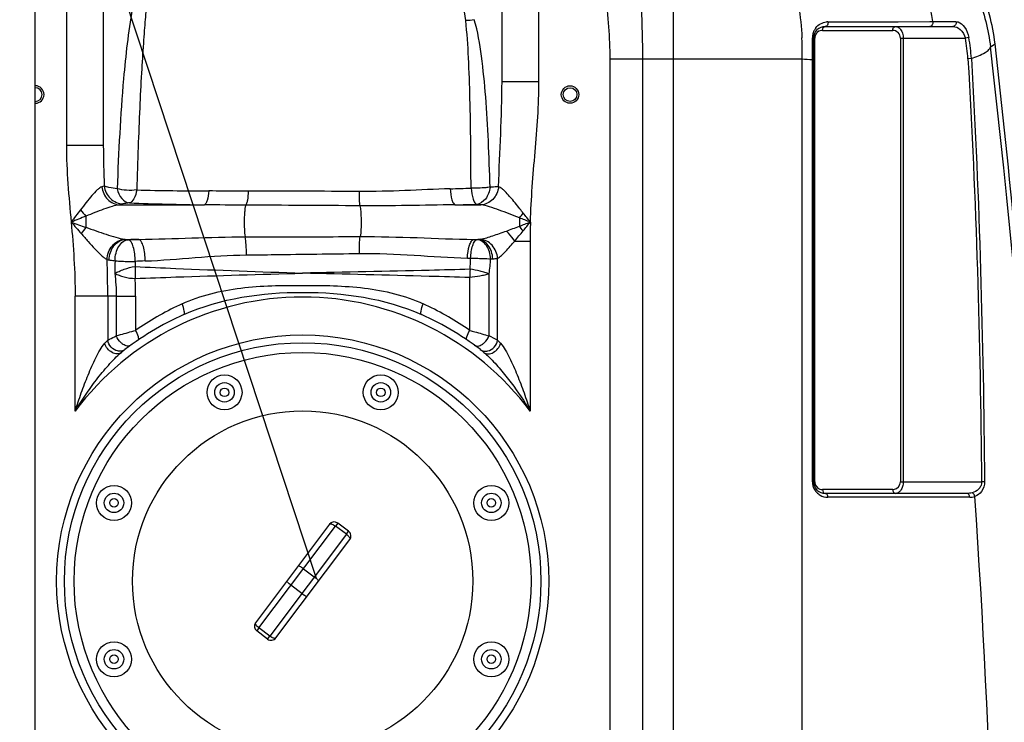
# Model space of a CAD drawing. Units: millimetres. Extents: x -1591 to 2969, y -468 to 3099.
# Drawn here: x -13 to 494, y 2104 to 2465 of the extents above; entities that cross this region are included whole.
import ezdxf

# ---------------------------------------------------------------- set-up
doc = ezdxf.new("R2010")
doc.units = ezdxf.units.MM
doc.header["$LTSCALE"] = 46.255
doc.layers.get('0').update_dxf_attribs({"linetype": 'CONTINUOUS'})
doc.layers.add('02___PRT_ALL_AXES', color=7, linetype='CONTINUOUS')
doc.layers.add('AM_5', color=3, linetype='CONTINUOUS', lineweight=25)

msp = doc.modelspace()

# ---------------------------------------------------------------- linework, layer by layer
at = {"color": 7, "linetype": 'Continuous'}
for p, q in [((-4.728, 1245.983), (-4.728, 2597.916)), ((30.272, 2578.916), (30.272, 2400.425)), ((235.272, 2433.172), (235.272, 2577.397)), ((401.479, 2461.532), (467.078, 2461.532)), ((395.479, 2227.532), (395.479, 2455.532)), ((474.332, 2221.532), (401.479, 2221.532)), ((146.582, 2205.702), (108.566, 2155.069)), ((156.38, 2202.097), (150.783, 2206.299)), ((118.962, 2147.263), (156.978, 2197.896)), ((114.762, 2146.666), (109.164, 2150.869))]:
    msp.add_line(p, q, dxfattribs=at)
at = {"color": 9, "linetype": 'Continuous'}
for p, q in [((11.272, 2597.916), (11.272, 2400.426)), ((323.406, 1755.047), (323.406, 2491.109)), ((254.272, 2433.172), (254.272, 2477.916)), ((437.559, 2463.986), (438.922, 2463.989)), ((438.922, 2463.989), (455.329, 2464.017)), ((455.329, 2464.017), (456.725, 2464.019)), ((456.725, 2464.019), (459.938, 2464.021)), ((459.938, 2464.021), (463.017, 2464.019)), ((463.017, 2464.019), (468.71, 2464.019)), ((396.065, 2455.532), (395.479, 2455.532)), ((396.065, 2227.532), (396.065, 2455.532)), ((400.065, 2459.532), (436.148, 2459.532)), ((440.148, 2455.532), (440.148, 2227.532)), ((440.148, 2455.532), (473.543, 2455.532)), ((441.563, 2455.532), (441.563, 2227.532)), ((475.307, 2455.856), (473.543, 2455.532)), ((486.407, 2451.003), (488.828, 2452.528)), ((290.739, 2444.837), (290.739, 1477.849)), ((290.739, 2444.837), (389.561, 2444.837)), ((307.505, 2444.837), (307.505, 1477.849)), ((389.569, 1751.557), (389.561, 2444.837)), ((394.893, 2227.532), (394.893, 2444.482)), ((394.893, 2444.482), (395.479, 2444.482)), ((476.623, 2445.005), (474.832, 2444.899)), ((235.272, 2433.172), (254.272, 2433.172)), ((21.828, 2400.426), (11.272, 2400.426)), ((30.272, 2400.426), (21.828, 2400.426)), ((38.656, 2369.861), (82.234, 2369.861)), ((211.15, 2369.861), (224.39, 2369.861)), ((21.335, 2364.066), (21.335, 2358.301)), ((244.209, 2363.197), (244.209, 2358.867)), ((41.735, 2352.103), (48.502, 2352.103)), ((220.773, 2352.103), (223.001, 2352.103)), ((241.791, 2351.26), (249.738, 2351.259)), ((249.738, 2351.259), (249.738, 2263.86)), ((233.003, 2300.26), (233.005, 2342.371)), ((228.631, 2302.498), (228.639, 2334.434)), ((218.689, 2305.306), (218.689, 2332.473)), ((15.805, 2263.86), (15.805, 2322.849)), ((32.539, 2322.849), (15.805, 2322.849)), ((32.539, 2322.849), (32.541, 2300.26)), ((36.914, 2322.849), (32.539, 2322.849)), ((36.914, 2322.849), (36.913, 2302.498)), ((36.914, 2322.849), (46.855, 2322.849)), ((46.855, 2322.849), (46.855, 2305.306)), ((394.893, 2227.532), (396.065, 2227.532)), ((436.148, 2223.532), (400.065, 2223.532)), ((440.148, 2227.532), (481.872, 2227.532)), ((483.396, 2227.548), (481.872, 2227.532)), ((475.746, 2219.532), (402.893, 2219.532)), ((110.295, 2152.375), (149.652, 2204.793)), ((150.783, 2206.299), (149.652, 2204.793)), ((155.25, 2200.59), (149.652, 2204.793)), ((155.25, 2200.59), (115.893, 2148.172)), ((155.25, 2200.59), (156.38, 2202.097)), ((133.172, 2182.845), (138.77, 2178.642)), ((132.373, 2170.121), (126.775, 2174.324)), ((110.295, 2152.375), (109.164, 2150.869)), ((115.893, 2148.172), (110.295, 2152.375)), ((114.762, 2146.666), (115.893, 2148.172))]:
    msp.add_line(p, q, dxfattribs=at)
at = {"color": 7, "linetype": 'Continuous'}
for centre, radius in [((270.272, 2426.532), 4.5), ((270.272, 2426.532), 3.5), ((132.772, 2176.482), 122.5), ((132.772, 2176.482), 117.5), ((92.59, 2273.489), 9), ((92.59, 2273.489), 5), ((172.953, 2273.489), 9), ((172.953, 2273.489), 5), ((132.772, 2176.482), 87.5), ((35.764, 2216.664), 9), ((229.779, 2216.664), 9), ((35.764, 2216.664), 5), ((229.779, 2216.664), 5), ((35.764, 2136.3), 9), ((229.779, 2136.3), 9), ((35.764, 2136.3), 5), ((229.779, 2136.3), 5)]:
    msp.add_circle(centre, radius, dxfattribs=at)
at = {"color": 9, "linetype": 'Continuous'}
for centre, radius in [((132.772, 2176.482), 126.5), ((92.59, 2273.489), 2.201), ((172.953, 2273.489), 2.201), ((35.764, 2216.664), 2.201), ((229.779, 2216.664), 2.201), ((35.764, 2136.3), 2.201), ((229.779, 2136.3), 2.201)]:
    msp.add_circle(centre, radius, dxfattribs=at)
for centre, radius, start, end in [((-1566.683, 2254.905), 1795.559, 6.706957, 7.859414), ((328.595, 2446.702), 129.295, 7.69698, 11.36589), ((403.097, 2455.817), 8.195, 142.45182, 151.7588), ((402.889, 2456.097), 7.836, 90.07805, 95.9501), ((250.029, 2449.491), 139.608, 2.41037, 2.54655), ((403.244, 2455.763), 8.352, 166.06989, 180.03994), ((403.197, 2455.77), 8.305, 151.80107, 166.03524), ((400.069, 2455.532), 4.004, 171.42663, 179.99437), ((400.066, 2455.532), 4.001, 140.15012, 171.42094), ((400.065, 2455.532), 4, 97.01221, 140.14817), ((400.065, 2455.53), 4.002, 89.99884, 97.00665), ((436.148, 2455.532), 4, 359.99987, 90.00052), ((387.107, 2439.659), 87.882, 3.41829, 10.40601), ((387.107, 2439.659), 89.676, 3.41828, 10.40601), ((249.191, 2449.461), 140.446, 358.11303, 2.40799), ((-4177.139, 1901.459), 4695.814, 354.54055, 6.72064), ((91.979, 4317.24), 1940.262, 268.686029, 269.779008), ((109.241, -6793.483), 9170.363, 89.6718509, 90.0276561), ((154.667, 4229.998), 1852.653, 271.667864, 272.000584), ((107.399, 4096.584), 1726.907, 267.885184, 269.165064), ((1.537, -20922.457), 23292.383, 89.6049395, 89.7490875), ((170.901, 4371.055), 2001.598, 271.152203, 271.472331), ((51.523, 2393.204), 41.956, 218.16641, 223.98557), ((198.417, 2403.588), 61.061, 318.5857, 321.52513), ((586.712, 2351.055), 336.974, 178.3119, 179.96531), ((61.914, 2325.056), 52.459, 140.6741, 145.07551), ((193.758, 2316.553), 65.846, 37.31002, 39.98711), ((100.334, 433.01), 1919.793, 91.547116, 91.706674), ((219.509, 2386.504), 34.577, 274.93865, 275.79558), ((-677.399, 2322.352), 709.938, 0.040098, 1.564493), ((114.398, 665.41), 1676.771, 92.140891, 92.316506), ((20.941, 2350.656), 198.371, 355.97373, 357.64031), ((130.495, 2348.661), 99.17, 351.75206, 356.20241), ((223.189, 2495.005), 153.04, 272.34335, 272.75024), ((219.511, 2337.604), 172.94, 179.82159, 181.84881), ((393.13, 2329.121), 174.474, 177.501, 178.89895), ((-183.656, 2322.564), 230.511, 0.07093, 2.3522), ((132.772, 2176.482), 146, 36.76092, 143.23908), ((133.225, 2182.085), 150.467, 114.52749, 115.10885), ((132.309, 2182.067), 150.488, 64.89098, 65.47217), ((133.719, 2181.113), 151.557, 115.12214, 124.97024), ((131.959, 2181.346), 151.289, 55.02103, 64.8867), ((126.209, 2207.49), 131.834, 135.27588, 136.2322), ((114.486, 2074.136), 255.301, 62.34002, 63.4424), ((140.447, 2208.574), 130.281, 43.76217, 44.72985), ((402.893, 2227.532), 8, 179.9999, 210.32012), ((402.915, 2227.548), 8.027, 210.34246, 223.63679), ((400.085, 2227.535), 4.02, 180.0434, 186.0712), ((400.065, 2227.531), 3.999, 186.05046, 250.564), ((400.07, 2227.56), 4.028, 250.63033, 269.93179), ((436.148, 2227.534), 4.002, 269.99884, 277.00665), ((436.148, 2227.532), 4, 277.01141, 0.00062), ((402.918, 2227.563), 8.039, 223.69806, 239.59996), ((402.893, 2227.532), 8, 239.63842, 270.00036), ((-4120.612, 1901.624), 4609.995, 354.551733, 3.95983), ((475.737, 2227.588), 8.056, 270.06796, 289.138)]:
    msp.add_arc(centre, radius, start, end, dxfattribs=at)
at = {"color": 7, "linetype": 'Continuous'}
for centre, radius, start, end in [((389.477, 2441.152), 100, 6.53233, 24.05471), ((401.479, 2455.532), 6, 90, 180), ((-4323.062, 1901.532), 4843.333, 5.327642, 6.532334), ((-4.728, 2426.532), 4.5, 270, 90), ((-4.728, 2426.532), 3.5, 270, 90), ((132.772, 2176.482), 150, 114.01894, 128.43157), ((132.772, 2176.482), 150, 51.56843, 65.98106), ((401.479, 2227.532), 6, 180, 270), ((148.981, 2203.9), 3, 53.1, 143.1), ((154.579, 2199.697), 3, 323.1, 53.10111), ((110.965, 2153.268), 3, 143.13697, 233.1011), ((116.563, 2149.065), 3, 233.1, 323.1016)]:
    msp.add_arc(centre, radius, start, end, dxfattribs=at)
at = {"color": 9, "linetype": 'Continuous'}
for points, knots in [([(328.643, 2544.303), (332.669, 2543.775), (340.758, 2541.679), (356.207, 2533.501), (372.793, 2515.974), (385.528, 2487.995), (389.007, 2466.745), (389.499, 2455.694)], [0, 0, 0, 0, 0.1051369, 0.2139651, 0.4492586, 0.7135188, 1, 1, 1, 1]), ([(425.078, 2532.122), (433.275, 2528.75), (448.844, 2519.767), (467.764, 2500.653), (480.998, 2477.238), (485.397, 2459.809), (486.407, 2451.003)], [0, 0, 0, 0, 0.2499896, 0.4999873, 0.7499923, 1, 1, 1, 1]), ([(53.471, 2481.508), (53.437, 2481.488), (53.483, 2481.289), (53.377, 2480.983), (53.349, 2480.379), (53.245, 2479.58), (53.136, 2478.538), (52.927, 2476.706), (52.633, 2473.858), (52.233, 2469.793), (51.783, 2464.882), (51.318, 2459.153), (50.638, 2449.981), (49.8, 2436.746), (48.923, 2418.949), (48.127, 2398.901), (47.692, 2384.827), (47.487, 2377.488)], [0, 0, 0, 0, 0.0011309, 0.0045009, 0.0101007, 0.01792, 0.0279478, 0.0401627, 0.0710438, 0.1103205, 0.1577348, 0.212992, 0.275775, 0.422477, 0.5947094, 0.7886625, 1, 1, 1, 1]), ([(306.346, 2479.876), (306.504, 2476.976), (307.13, 2465.306), (307.504, 2453.619), (307.505, 2444.837)], [0, 0, 0, 0, 0.2485462, 1, 1, 1, 1]), ([(45.18, 2470.472), (43.077, 2458.642), (39.633, 2427.884), (38.102, 2397.015), (37.394, 2378.141)], [0, 0, 0, 0, 0.388827, 1, 1, 1, 1]), ([(219.342, 2378.475), (219.299, 2393.81), (219.144, 2416.159), (218.177, 2444.875), (217.338, 2458.263), (216.587, 2464.611)], [0, 0, 0, 0, 0.5336485, 0.7775832, 1, 1, 1, 1]), ([(229.118, 2378.951), (228.897, 2386.875), (228.358, 2402.34), (227.079, 2424.801), (225.025, 2445.624), (222.819, 2458.892), (221.036, 2465.012)], [0, 0, 0, 0, 0.2746455, 0.5361517, 0.7791394, 1, 1, 1, 1]), ([(396.6, 2460.811), (397.271, 2461.683), (398.942, 2463.128), (401.044, 2463.783), (402.077, 2463.891)], [0, 0, 0, 0, 0.5144785, 1, 1, 1, 1]), ([(400.065, 2459.532), (400.065, 2460.023), (400.252, 2460.937), (401.093, 2461.532), (401.479, 2461.532)], [0, 0, 0, 0, 0.5597866, 1, 1, 1, 1]), ([(402.879, 2463.933), (402.96, 2463.375), (402.862, 2462.3), (401.922, 2461.532), (401.479, 2461.532)], [0, 0, 0, 0, 0.5599951, 1, 1, 1, 1]), ([(436.148, 2459.532), (436.148, 2460.023), (436.335, 2460.937), (437.176, 2461.532), (437.563, 2461.532)], [0, 0, 0, 0, 0.5597865, 1, 1, 1, 1]), ([(437.563, 2461.532), (438.053, 2461.532), (439.134, 2461.211), (440.44, 2459.913), (441.348, 2457.94), (441.562, 2456.371), (441.563, 2455.532)], [0, 0, 0, 0, 0.1867412, 0.4070651, 0.6807649, 1, 1, 1, 1]), ([(456.725, 2464.019), (456.828, 2463.449), (456.751, 2462.338), (455.789, 2461.532), (455.333, 2461.532)], [0, 0, 0, 0, 0.5592071, 1, 1, 1, 1]), ([(468.71, 2464.019), (468.83, 2463.45), (468.682, 2462.234), (467.59, 2461.532), (467.078, 2461.532)], [0, 0, 0, 0, 0.5320211, 1, 1, 1, 1]), ([(467.078, 2461.532), (468.428, 2461.532), (471.483, 2460.084), (473.129, 2457.225), (473.543, 2455.532)], [0, 0, 0, 0, 0.4363682, 1, 1, 1, 1]), ([(469.748, 2463.865), (471.106, 2463.468), (473.761, 2460.979), (474.957, 2457.766), (475.307, 2455.856)], [0, 0, 0, 0, 0.4216648, 1, 1, 1, 1]), ([(394.892, 2455.758), (395.039, 2455.734), (395.215, 2455.702), (395.479, 2455.597), (395.479, 2455.532)], [0, 0, 0, 0, 0.6956485, 1, 1, 1, 1]), ([(476.623, 2445.005), (479.065, 2445.89), (482.273, 2447.156), (485.494, 2449.352), (486.326, 2450.493), (486.407, 2451.003)], [0, 0, 0, 0, 0.6635563, 0.8679297, 1, 1, 1, 1]), ([(233.508, 2379.189), (233.812, 2388.229), (234.638, 2406.213), (235.272, 2424.212), (235.272, 2433.172)], [0, 0, 0, 0, 0.5023552, 1, 1, 1, 1]), ([(249.884, 2360.982), (250.236, 2373.032), (252.292, 2397.057), (254.271, 2421.119), (254.272, 2433.172)], [0, 0, 0, 0, 0.5000354, 1, 1, 1, 1]), ([(30.765, 2379.582), (30.692, 2379.537), (30.305, 2379.337), (29.886, 2379.209), (29.55, 2379.119)], [0, 0, 0, 0, 0.1987297, 1, 1, 1, 1]), ([(30.765, 2379.582), (30.986, 2377.182), (33.238, 2372.407), (38.15, 2370.406), (40.529, 2370.368)], [0, 0, 0, 0, 0.5032711, 1, 1, 1, 1]), ([(37.394, 2378.141), (35.983, 2378.302), (33.759, 2378.648), (31.503, 2379.166), (30.765, 2379.582)], [0, 0, 0, 0, 0.6266025, 1, 1, 1, 1]), ([(29.55, 2379.119), (29.147, 2379.013), (28.299, 2378.513), (26.548, 2377.029), (24.258, 2374.49), (21.433, 2371.031), (19.517, 2368.553), (18.536, 2367.277)], [0, 0, 0, 0, 0.0767096, 0.1769564, 0.4235009, 0.7035345, 1, 1, 1, 1]), ([(29.55, 2379.119), (29.781, 2376.754), (31.775, 2372.138), (36.416, 2369.942), (38.656, 2369.861)], [0, 0, 0, 0, 0.5146135, 1, 1, 1, 1]), ([(47.487, 2377.487), (45.755, 2377.256), (42.349, 2377.174), (38.966, 2377.671), (37.394, 2378.141)], [0, 0, 0, 0, 0.5158226, 1, 1, 1, 1]), ([(37.394, 2378.141), (37.86, 2376.323), (39.096, 2373.099), (42.2, 2370.985), (43.672, 2370.854)], [0, 0, 0, 0, 0.5594069, 1, 1, 1, 1]), ([(47.487, 2377.487), (47.17, 2375.904), (46.574, 2373.418), (44.676, 2371.032), (43.672, 2370.854)], [0, 0, 0, 0, 0.6129369, 1, 1, 1, 1]), ([(84.496, 2376.992), (84.351, 2375.335), (84.031, 2373.092), (83.149, 2370.737), (82.552, 2369.971), (82.234, 2369.861)], [0, 0, 0, 0, 0.6519922, 0.868367, 1, 1, 1, 1]), ([(104.814, 2376.88), (103.11, 2376.879), (96.337, 2376.898), (89.564, 2376.972), (84.496, 2376.992)], [0, 0, 0, 0, 0.2516782, 1, 1, 1, 1]), ([(104.815, 2376.879), (104.733, 2375.32), (104.563, 2373.204), (104.045, 2370.829), (103.746, 2369.973), (103.54, 2369.704)], [0, 0, 0, 0, 0.6386135, 0.861327, 1, 1, 1, 1]), ([(208.59, 2378.131), (200.853, 2377.905), (185.259, 2377.034), (169.639, 2376.686), (161.762, 2376.73)], [0, 0, 0, 0, 0.4956137, 1, 1, 1, 1]), ([(161.762, 2376.73), (161.764, 2375.225), (161.827, 2372.773), (161.955, 2370.306), (162.139, 2369.372)], [0, 0, 0, 0, 0.6126218, 1, 1, 1, 1]), ([(208.59, 2378.131), (208.713, 2376.219), (209.055, 2373.614), (210.064, 2370.881), (210.774, 2369.98), (211.15, 2369.861)], [0, 0, 0, 0, 0.647573, 0.8668137, 1, 1, 1, 1]), ([(229.119, 2378.951), (228.409, 2378.835), (225.166, 2378.443), (221.887, 2378.374), (219.342, 2378.475)], [0, 0, 0, 0, 0.2201647, 1, 1, 1, 1]), ([(219.342, 2378.475), (219.528, 2376.538), (219.901, 2373.889), (221.069, 2371.1), (221.908, 2370.219), (222.331, 2370.117)], [0, 0, 0, 0, 0.6375655, 0.857511, 1, 1, 1, 1]), ([(229.119, 2378.951), (228.799, 2376.791), (227.642, 2372.905), (224.056, 2370.259), (222.331, 2370.117)], [0, 0, 0, 0, 0.5578694, 1, 1, 1, 1]), ([(233.509, 2379.19), (233.285, 2376.811), (231.294, 2372.169), (226.638, 2369.944), (224.39, 2369.861)], [0, 0, 0, 0, 0.5150377, 1, 1, 1, 1]), ([(233.508, 2379.189), (233.219, 2379.166), (231.757, 2379.06), (230.293, 2378.996), (229.118, 2378.951)], [0, 0, 0, 0, 0.1980666, 1, 1, 1, 1]), ([(236.037, 2377.506), (235.813, 2377.711), (235.048, 2378.368), (234.196, 2379.003), (233.508, 2379.19)], [0, 0, 0, 0, 0.2986745, 1, 1, 1, 1]), ([(239.474, 2373.884), (239.182, 2374.22), (238.08, 2375.468), (236.938, 2376.685), (236.037, 2377.506)], [0, 0, 0, 0, 0.2675195, 1, 1, 1, 1]), ([(38.656, 2369.861), (37.337, 2369.735), (34.565, 2368.981), (28.799, 2367.026), (24.354, 2365.267), (21.335, 2364.066)], [0, 0, 0, 0, 0.2172174, 0.4670724, 1, 1, 1, 1]), ([(40.529, 2370.368), (40.413, 2370.32), (39.802, 2370.102), (39.168, 2369.962), (38.656, 2369.861)], [0, 0, 0, 0, 0.1940359, 1, 1, 1, 1]), ([(43.672, 2370.854), (43, 2370.8), (41.95, 2370.684), (40.887, 2370.516), (40.529, 2370.368)], [0, 0, 0, 0, 0.634996, 1, 1, 1, 1]), ([(103.54, 2369.703), (103.384, 2369.42), (103.195, 2368.557), (102.966, 2366.996), (102.809, 2364.896), (102.685, 2361.611), (102.749, 2357.729), (102.967, 2354.68), (103.211, 2353.387)], [0, 0, 0, 0, 0.0589867, 0.158316, 0.2900915, 0.4431996, 0.7594638, 1, 1, 1, 1]), ([(211.15, 2369.861), (202.996, 2369.784), (186.662, 2369.42), (170.323, 2369.316), (162.139, 2369.372)], [0, 0, 0, 0, 0.4991099, 1, 1, 1, 1]), ([(224.39, 2369.861), (224.254, 2369.887), (223.571, 2370.001), (222.882, 2370.07), (222.331, 2370.117)], [0, 0, 0, 0, 0.1997089, 1, 1, 1, 1]), ([(244.209, 2363.197), (242.461, 2363.869), (239.006, 2365.211), (233.897, 2367.145), (229.079, 2368.803), (225.905, 2369.715), (224.39, 2369.861)], [0, 0, 0, 0, 0.2682418, 0.5312031, 0.7820166, 1, 1, 1, 1]), ([(246.22, 2365.598), (245.648, 2366.316), (243.436, 2369.107), (241.207, 2371.887), (239.474, 2373.884)], [0, 0, 0, 0, 0.2577402, 1, 1, 1, 1]), ([(162.139, 2369.372), (162.434, 2368.461), (162.668, 2365.984), (162.876, 2361.938), (162.785, 2357.592), (162.574, 2354.751), (162.359, 2353.534)], [0, 0, 0, 0, 0.1807977, 0.4640112, 0.7667592, 1, 1, 1, 1]), ([(18.903, 2355.089), (20.092, 2353.735), (22.426, 2351.078), (25.866, 2347.296), (28.651, 2344.433), (30.77, 2342.628), (31.783, 2341.947), (32.273, 2341.737)], [0, 0, 0, 0, 0.2851156, 0.559259, 0.8090838, 0.9155452, 1, 1, 1, 1]), ([(21.335, 2358.301), (24.787, 2357.096), (29.887, 2355.307), (36.514, 2353.217), (39.716, 2352.35), (41.258, 2352.148)], [0, 0, 0, 0, 0.5255847, 0.776346, 1, 1, 1, 1]), ([(224.148, 2352.211), (226.334, 2352.573), (230.813, 2354.006), (235.216, 2355.555), (237.527, 2356.4)], [0, 0, 0, 0, 0.4739535, 1, 1, 1, 1]), ([(241.791, 2351.259), (240.873, 2352.678), (239.491, 2354.447), (237.92, 2356.03), (237.527, 2356.4)], [0, 0, 0, 0, 0.7576442, 1, 1, 1, 1]), ([(32.277, 2341.735), (32.3, 2344.273), (34.062, 2349.343), (38.891, 2352), (41.258, 2352.148)], [0, 0, 0, 0, 0.516954, 1, 1, 1, 1]), ([(33.307, 2341.531), (33.279, 2344.088), (34.533, 2348.044), (38.285, 2351.333), (40.608, 2352.043), (41.735, 2352.103)], [0, 0, 0, 0, 0.5229377, 0.769318, 1, 1, 1, 1]), ([(36.308, 2341.165), (36.308, 2342.481), (36.602, 2345.061), (38.033, 2348.487), (40.231, 2351.028), (42.216, 2351.871), (43.158, 2351.951)], [0, 0, 0, 0, 0.2858261, 0.5565146, 0.7947898, 1, 1, 1, 1]), ([(41.735, 2352.103), (41.84, 2352.089), (42.313, 2352.028), (42.788, 2351.982), (43.158, 2351.951)], [0, 0, 0, 0, 0.2223517, 1, 1, 1, 1]), ([(46.623, 2340.811), (46.622, 2343.332), (46.299, 2346.868), (44.863, 2350.581), (43.732, 2351.828), (43.158, 2351.951)], [0, 0, 0, 0, 0.625349, 0.8543294, 1, 1, 1, 1]), ([(48.502, 2352.103), (57.602, 2352.218), (75.831, 2352.926), (94.07, 2353.367), (103.211, 2353.387)], [0, 0, 0, 0, 0.4989036, 1, 1, 1, 1]), ([(51.759, 2341.011), (51.792, 2343.519), (51.444, 2347.021), (50.115, 2350.718), (49.05, 2351.964), (48.502, 2352.103)], [0, 0, 0, 0, 0.6297104, 0.8581254, 1, 1, 1, 1]), ([(103.211, 2353.387), (108.13, 2353.399), (127.846, 2353.445), (147.562, 2353.493), (162.359, 2353.534)], [0, 0, 0, 0, 0.2494852, 1, 1, 1, 1]), ([(103.843, 2344.087), (103.852, 2345.86), (103.76, 2348.968), (103.482, 2352.078), (103.212, 2353.388)], [0, 0, 0, 0, 0.5700923, 1, 1, 1, 1]), ([(161.921, 2344.877), (161.907, 2346.515), (161.96, 2349.406), (162.162, 2352.296), (162.358, 2353.533)], [0, 0, 0, 0, 0.5668016, 1, 1, 1, 1]), ([(162.359, 2353.534), (172.122, 2353.559), (191.599, 2353.093), (211.059, 2352.23), (220.773, 2352.103)], [0, 0, 0, 0, 0.5012303, 1, 1, 1, 1]), ([(217.499, 2342.517), (217.581, 2344.722), (217.985, 2347.763), (219.311, 2350.962), (220.286, 2351.981), (220.773, 2352.103)], [0, 0, 0, 0, 0.6319978, 0.8560853, 1, 1, 1, 1]), ([(219.144, 2342.489), (219.287, 2344.688), (219.658, 2347.723), (220.983, 2350.929), (221.986, 2351.948), (222.486, 2352.055)], [0, 0, 0, 0, 0.6302841, 0.8536531, 1, 1, 1, 1]), ([(229.447, 2342.093), (229.274, 2344.481), (228.263, 2348.825), (224.38, 2351.905), (222.486, 2352.055)], [0, 0, 0, 0, 0.5575962, 1, 1, 1, 1]), ([(230.532, 2342.141), (230.477, 2343.39), (230.02, 2345.829), (228.401, 2349.022), (225.999, 2351.32), (223.973, 2352.031), (223.001, 2352.103)], [0, 0, 0, 0, 0.2777633, 0.5428917, 0.7833826, 1, 1, 1, 1]), ([(233.006, 2342.371), (232.821, 2344.79), (230.933, 2349.483), (226.399, 2352.01), (224.148, 2352.211)], [0, 0, 0, 0, 0.5175981, 1, 1, 1, 1]), ([(233.005, 2342.371), (233.725, 2342.748), (235.162, 2343.931), (238.101, 2346.891), (240.29, 2349.461), (241.791, 2351.26)], [0, 0, 0, 0, 0.1944138, 0.4395513, 1, 1, 1, 1]), ([(51.759, 2341.011), (60.346, 2341.331), (77.673, 2342.914), (95.045, 2343.968), (103.843, 2344.087)], [0, 0, 0, 0, 0.4940682, 1, 1, 1, 1]), ([(103.843, 2344.087), (108.672, 2344.153), (128.031, 2344.413), (147.391, 2344.671), (161.921, 2344.877)], [0, 0, 0, 0, 0.2494074, 1, 1, 1, 1]), ([(161.921, 2344.877), (171.313, 2345.01), (189.859, 2344.22), (208.349, 2342.672), (217.499, 2342.517)], [0, 0, 0, 0, 0.5065193, 1, 1, 1, 1]), ([(33.307, 2341.531), (33.529, 2341.496), (34.527, 2341.35), (35.53, 2341.239), (36.311, 2341.165)], [0, 0, 0, 0, 0.2224872, 1, 1, 1, 1]), ([(36.308, 2341.165), (37.058, 2341.072), (40.488, 2340.762), (43.939, 2340.715), (46.623, 2340.811)], [0, 0, 0, 0, 0.2196034, 1, 1, 1, 1]), ([(219.144, 2342.489), (220.046, 2342.47), (223.482, 2342.381), (226.917, 2342.248), (229.447, 2342.093)], [0, 0, 0, 0, 0.2625976, 1, 1, 1, 1]), ([(230.532, 2342.141), (230.764, 2342.152), (231.59, 2342.199), (232.416, 2342.276), (233.005, 2342.371)], [0, 0, 0, 0, 0.2798093, 1, 1, 1, 1]), ([(36.168, 2334.631), (36.875, 2335.027), (38.466, 2335.722), (41.849, 2337.143), (44.645, 2337.904), (46.572, 2338.144)], [0, 0, 0, 0, 0.2206779, 0.4713754, 1, 1, 1, 1]), ([(36.168, 2334.631), (36.907, 2334.294), (38.464, 2333.54), (41.941, 2332.47), (44.758, 2332.061), (46.661, 2332.023)], [0, 0, 0, 0, 0.22407, 0.4755699, 1, 1, 1, 1]), ([(46.572, 2338.143), (53.546, 2337.806), (82.273, 2336.524), (111.011, 2335.516), (132.772, 2334.752)], [0, 0, 0, 0, 0.2428079, 1, 1, 1, 1]), ([(46.661, 2332.025), (53.638, 2332.291), (82.339, 2333.306), (111.046, 2334.127), (132.772, 2334.752)], [0, 0, 0, 0, 0.2431565, 1, 1, 1, 1]), ([(218.823, 2336.728), (211.844, 2336.539), (183.162, 2335.812), (154.477, 2335.21), (132.772, 2334.752)], [0, 0, 0, 0, 0.2433216, 1, 1, 1, 1]), ([(218.689, 2332.473), (211.725, 2332.693), (183.088, 2333.534), (154.447, 2334.226), (132.772, 2334.752)], [0, 0, 0, 0, 0.243201, 1, 1, 1, 1]), ([(228.639, 2334.352), (227.923, 2334.103), (226.352, 2333.728), (223.048, 2333.029), (220.448, 2332.656), (218.689, 2332.473)], [0, 0, 0, 0, 0.2241748, 0.4766696, 1, 1, 1, 1]), ([(228.629, 2334.349), (228.281, 2334.463), (227.586, 2334.783), (226.055, 2335.298), (223.152, 2336.088), (220.569, 2336.522), (218.823, 2336.728)], [0, 0, 0, 0, 0.1087382, 0.2259479, 0.4786197, 1, 1, 1, 1]), ([(70.762, 2318.974), (80.247, 2323.303), (101.117, 2328.273), (132.775, 2328.593), (164.431, 2328.272), (185.298, 2323.302), (194.782, 2318.974)], [0, 0, 0, 0, 0.2478336, 0.5000291, 0.7522131, 1, 1, 1, 1]), ([(71.716, 2313.494), (90.627, 2321.921), (132.773, 2327.846), (174.918, 2321.92), (193.828, 2313.494)], [0, 0, 0, 0, 0.5000192, 1, 1, 1, 1]), ([(71.716, 2313.494), (71.909, 2313.58), (72.089, 2314.308), (71.813, 2316.109), (71.26, 2317.783), (70.762, 2318.974)], [0, 0, 0, 0, 0.1105915, 0.3241132, 1, 1, 1, 1]), ([(193.828, 2313.494), (193.635, 2313.58), (193.454, 2314.308), (193.731, 2316.109), (194.284, 2317.783), (194.782, 2318.974)], [0, 0, 0, 0, 0.1105919, 0.3241141, 1, 1, 1, 1]), ([(36.913, 2302.498), (37.655, 2302.714), (40.965, 2303.664), (44.276, 2304.609), (46.855, 2305.306)], [0, 0, 0, 0, 0.224358, 1, 1, 1, 1]), ([(48.177, 2300.351), (48.364, 2300.48), (48.553, 2301.152), (48.167, 2302.873), (47.461, 2304.3), (46.855, 2305.306)], [0, 0, 0, 0, 0.1277167, 0.3404096, 1, 1, 1, 1]), ([(217.367, 2300.351), (217.179, 2300.48), (216.99, 2301.152), (217.376, 2302.873), (218.082, 2304.3), (218.688, 2305.306)], [0, 0, 0, 0, 0.1277204, 0.3403875, 1, 1, 1, 1]), ([(218.689, 2305.306), (219.548, 2305.074), (222.867, 2304.156), (226.179, 2303.212), (228.631, 2302.498)], [0, 0, 0, 0, 0.2584614, 1, 1, 1, 1]), ([(15.805, 2263.86), (16.801, 2266.998), (18.895, 2273.226), (21.806, 2280.889), (24.349, 2286.868), (26.356, 2291.194), (28.475, 2295.178), (30.049, 2297.686), (31.005, 2298.685)], [0, 0, 0, 0, 0.2588983, 0.516657, 0.6442788, 0.7699242, 0.891231, 1, 1, 1, 1]), ([(39.535, 2293.985), (38.932, 2293.507), (37.181, 2293.004), (34.532, 2293.891), (32.276, 2295.859), (31.285, 2297.706), (31.005, 2298.685)], [0, 0, 0, 0, 0.2076259, 0.4509268, 0.7253831, 1, 1, 1, 1]), ([(37.533, 2294.775), (36.297, 2295.079), (33.983, 2296.545), (32.758, 2298.977), (32.538, 2300.259)], [0, 0, 0, 0, 0.4946684, 1, 1, 1, 1]), ([(32.541, 2300.26), (32.845, 2300.419), (34.297, 2301.175), (35.755, 2301.92), (36.913, 2302.498)], [0, 0, 0, 0, 0.2097213, 1, 1, 1, 1]), ([(40.487, 2298.134), (40.106, 2298.383), (38.616, 2299.56), (37.473, 2301.171), (36.914, 2302.499)], [0, 0, 0, 0, 0.2400494, 1, 1, 1, 1]), ([(225.056, 2298.134), (225.437, 2298.383), (226.927, 2299.561), (228.071, 2301.172), (228.629, 2302.499)], [0, 0, 0, 0, 0.2400502, 1, 1, 1, 1]), ([(226.009, 2293.985), (226.611, 2293.507), (228.363, 2293.004), (231.011, 2293.891), (233.268, 2295.859), (234.259, 2297.706), (234.538, 2298.685)], [0, 0, 0, 0, 0.2076256, 0.4509266, 0.7253831, 1, 1, 1, 1]), ([(228.01, 2294.776), (229.246, 2295.079), (231.559, 2296.545), (232.784, 2298.977), (233.005, 2300.259)], [0, 0, 0, 0, 0.4946676, 1, 1, 1, 1]), ([(234.538, 2298.685), (235.494, 2297.686), (237.067, 2295.179), (239.187, 2291.196), (241.193, 2286.87), (243.737, 2280.89), (246.648, 2273.227), (248.742, 2266.998), (249.738, 2263.86)], [0, 0, 0, 0, 0.108726, 0.2300232, 0.355672, 0.4833009, 0.7410793, 1, 1, 1, 1]), ([(15.805, 2263.86), (17.474, 2266.635), (20.962, 2272.093), (26.638, 2279.953), (31.735, 2286.189), (36.061, 2290.842), (38.325, 2293.025), (39.535, 2293.985)], [0, 0, 0, 0, 0.252463, 0.5046233, 0.7555651, 0.8796124, 1, 1, 1, 1]), ([(41.475, 2295.498), (40.948, 2295.094), (39.633, 2294.531), (38.219, 2294.607), (37.533, 2294.775)], [0, 0, 0, 0, 0.4845333, 1, 1, 1, 1]), ([(44.353, 2297.652), (43.88, 2297.306), (42.388, 2297.09), (41.133, 2297.713), (40.487, 2298.134)], [0, 0, 0, 0, 0.4319274, 1, 1, 1, 1]), ([(221.19, 2297.652), (221.664, 2297.306), (223.156, 2297.09), (224.41, 2297.713), (225.056, 2298.134)], [0, 0, 0, 0, 0.4319325, 1, 1, 1, 1]), ([(224.069, 2295.498), (224.595, 2295.094), (225.91, 2294.531), (227.324, 2294.607), (228.01, 2294.776)], [0, 0, 0, 0, 0.4845325, 1, 1, 1, 1]), ([(228.704, 2291.558), (230.755, 2289.547), (234.629, 2285.243), (241.856, 2276.145), (246.731, 2268.861), (249.738, 2263.86)], [0, 0, 0, 0, 0.2472921, 0.4976314, 1, 1, 1, 1]), ([(400.065, 2223.532), (400.065, 2223.041), (400.252, 2222.127), (401.093, 2221.532), (401.479, 2221.532)], [0, 0, 0, 0, 0.5597868, 1, 1, 1, 1]), ([(436.148, 2223.532), (436.148, 2223.041), (436.335, 2222.127), (437.176, 2221.532), (437.563, 2221.532)], [0, 0, 0, 0, 0.5597866, 1, 1, 1, 1]), ([(441.563, 2227.532), (441.563, 2226.694), (441.348, 2225.125), (440.441, 2223.152), (439.135, 2221.854), (438.053, 2221.532), (437.563, 2221.532)], [0, 0, 0, 0, 0.3189427, 0.5927723, 0.8131879, 1, 1, 1, 1]), ([(481.872, 2227.532), (481.883, 2226.786), (481.588, 2225.331), (480.012, 2223.094), (478.172, 2222.182), (476.964, 2221.866)], [0, 0, 0, 0, 0.2783949, 0.5339138, 1, 1, 1, 1]), ([(483.396, 2227.548), (483.412, 2225.796), (482.509, 2222.449), (479.736, 2220.444), (478.378, 2219.977)], [0, 0, 0, 0, 0.5494369, 1, 1, 1, 1]), ([(402.893, 2219.532), (402.893, 2220.023), (402.707, 2220.937), (401.866, 2221.532), (401.479, 2221.532)], [0, 0, 0, 0, 0.5597866, 1, 1, 1, 1]), ([(475.746, 2219.532), (475.746, 2220.023), (475.56, 2220.937), (474.718, 2221.532), (474.332, 2221.532)], [0, 0, 0, 0, 0.5597866, 1, 1, 1, 1]), ([(478.378, 2219.977), (478.34, 2220.195), (478.116, 2220.961), (477.522, 2221.693), (476.964, 2221.866)], [0, 0, 0, 0, 0.2746828, 1, 1, 1, 1]), ([(146.582, 2205.702), (146.627, 2205.761), (146.764, 2205.864), (147.037, 2205.92), (147.374, 2205.903), (147.943, 2205.771), (148.733, 2205.42), (149.342, 2205.026), (149.652, 2204.793)], [0, 0, 0, 0, 0.0656772, 0.1439629, 0.2422467, 0.3619775, 0.6575797, 1, 1, 1, 1]), ([(155.25, 2200.59), (155.559, 2200.357), (156.108, 2199.883), (156.665, 2199.222), (156.951, 2198.713), (157.061, 2198.394), (157.083, 2198.116), (157.023, 2197.956), (156.978, 2197.896)], [0, 0, 0, 0, 0.3424373, 0.638033, 0.7577502, 0.856025, 0.9343158, 1, 1, 1, 1]), ([(133.172, 2182.845), (132.866, 2183.074), (132.286, 2183.484), (131.495, 2183.971), (130.935, 2184.242), (130.631, 2184.326), (130.517, 2184.305), (130.496, 2184.276)], [0, 0, 0, 0, 0.3714252, 0.6877085, 0.9035119, 0.9654184, 1, 1, 1, 1]), ([(138.77, 2178.642), (139.076, 2178.412), (139.632, 2177.969), (140.32, 2177.346), (140.736, 2176.883), (140.901, 2176.614), (140.913, 2176.499), (140.892, 2176.471)], [0, 0, 0, 0, 0.3714263, 0.6877093, 0.9035119, 0.9654183, 1, 1, 1, 1]), ([(126.775, 2174.324), (126.469, 2174.554), (125.913, 2174.997), (125.225, 2175.62), (124.809, 2176.083), (124.644, 2176.352), (124.632, 2176.466), (124.653, 2176.495)], [0, 0, 0, 0, 0.3714351, 0.6877242, 0.903527, 0.9654289, 1, 1, 1, 1]), ([(132.373, 2170.121), (132.679, 2169.892), (133.259, 2169.482), (134.049, 2168.994), (134.61, 2168.724), (134.914, 2168.64), (135.028, 2168.661), (135.049, 2168.689)], [0, 0, 0, 0, 0.371434, 0.6877234, 0.9035269, 0.965429, 1, 1, 1, 1]), ([(110.295, 2152.375), (109.985, 2152.608), (109.437, 2153.083), (108.879, 2153.743), (108.594, 2154.252), (108.484, 2154.571), (108.461, 2154.85), (108.522, 2155.01), (108.566, 2155.069)], [0, 0, 0, 0, 0.3424558, 0.6380635, 0.7577815, 0.8560519, 0.934332, 1, 1, 1, 1]), ([(118.962, 2147.264), (118.918, 2147.204), (118.781, 2147.102), (118.507, 2147.045), (118.17, 2147.062), (117.602, 2147.194), (116.812, 2147.546), (116.203, 2147.94), (115.893, 2148.172)], [0, 0, 0, 0, 0.0656609, 0.143936, 0.2422154, 0.361947, 0.6575611, 1, 1, 1, 1])]:
    msp.add_open_spline(points, degree=3, knots=knots, dxfattribs=at)
for points in [[(288.421, 2477.916), (289.622, 2466.928), (290.737, 2455.89), (290.739, 2444.837)], [(221.036, 2465.012), (219.59, 2464.659), (218.073, 2464.519), (216.587, 2464.611)], [(402.879, 2463.933), (414.439, 2463.95), (425.999, 2463.967), (437.559, 2463.986)], [(468.71, 2464.019), (469.06, 2464.019), (469.412, 2463.963), (469.748, 2463.865)], [(394.895, 2450.124), (394.895, 2452.002), (394.894, 2453.88), (394.892, 2455.758)], [(394.893, 2444.482), (394.894, 2445.422), (394.895, 2446.363), (394.895, 2447.303)], [(394.895, 2447.303), (394.895, 2448.244), (394.895, 2449.184), (394.895, 2450.124)], [(389.561, 2444.837), (391.339, 2444.72), (393.116, 2444.601), (394.893, 2444.482)], [(474.832, 2444.899), (479.155, 2372.534), (481.101, 2300.021), (481.872, 2227.532)], [(476.623, 2445.005), (480.863, 2372.609), (482.713, 2300.066), (483.396, 2227.548)], [(11.272, 2400.426), (11.271, 2387.253), (12.575, 2374.105), (13.738, 2360.983)], [(30.272, 2400.425), (30.272, 2393.475), (30.49, 2386.526), (30.765, 2379.582)], [(103.54, 2369.703), (96.438, 2369.734), (89.336, 2369.812), (82.234, 2369.861)], [(18.536, 2367.277), (16.924, 2365.189), (15.335, 2363.083), (13.738, 2360.983)], [(249.884, 2360.982), (248.658, 2362.517), (247.444, 2364.061), (246.22, 2365.598)], [(21.335, 2364.066), (18.798, 2363.049), (16.27, 2362.012), (13.738, 2360.983)], [(13.738, 2360.983), (16.271, 2360.091), (18.801, 2359.191), (21.335, 2358.301)], [(13.738, 2360.983), (14.863, 2348.303), (15.801, 2335.579), (15.805, 2322.849)], [(13.738, 2360.983), (15.461, 2359.019), (17.175, 2357.048), (18.903, 2355.089)], [(249.884, 2360.982), (247.99, 2361.714), (246.101, 2362.458), (244.209, 2363.197)], [(244.209, 2358.867), (246.1, 2359.573), (247.98, 2360.311), (249.884, 2360.982)], [(246.13, 2356.465), (247.383, 2357.97), (248.59, 2359.513), (249.884, 2360.982)], [(237.527, 2356.4), (239.756, 2357.216), (241.98, 2358.048), (244.209, 2358.867)], [(241.791, 2351.26), (243.251, 2352.984), (244.685, 2354.729), (246.13, 2356.465)], [(41.258, 2352.148), (41.416, 2352.128), (41.576, 2352.114), (41.735, 2352.103)], [(220.773, 2352.103), (221.344, 2352.087), (221.915, 2352.071), (222.486, 2352.055)], [(223.001, 2352.103), (223.384, 2352.122), (223.769, 2352.149), (224.148, 2352.211)], [(32.274, 2341.735), (32.615, 2341.651), (32.96, 2341.586), (33.307, 2341.531)], [(36.311, 2341.165), (36.262, 2338.986), (36.213, 2336.808), (36.168, 2334.629)], [(46.623, 2340.811), (46.606, 2339.922), (46.589, 2339.032), (46.572, 2338.143)], [(217.499, 2342.517), (218.047, 2342.508), (218.596, 2342.499), (219.144, 2342.489)], [(36.168, 2334.629), (36.638, 2330.723), (36.911, 2326.784), (36.913, 2322.849)], [(226.009, 2293.985), (226.313, 2293.743), (226.61, 2293.492), (226.902, 2293.237)], [(226.902, 2293.237), (227.52, 2292.696), (228.118, 2292.132), (228.704, 2291.558)], [(476.964, 2221.866), (476.108, 2221.642), (475.216, 2221.532), (474.332, 2221.532)]]:
    msp.add_open_spline(points, degree=3, dxfattribs=at)
at = {"layer": '02___PRT_ALL_AXES', "color": 7, "linetype": 'Continuous'}
msp.add_arc((-4323.062, 1901.532), 4843.333, 5.327642, 6.532334, dxfattribs=at)
at = {"layer": 'AM_5'}
msp.add_line((-105.106, 2919.833), (139.632, 2177.969), dxfattribs=at)

doc.saveas('drawing.dxf')
